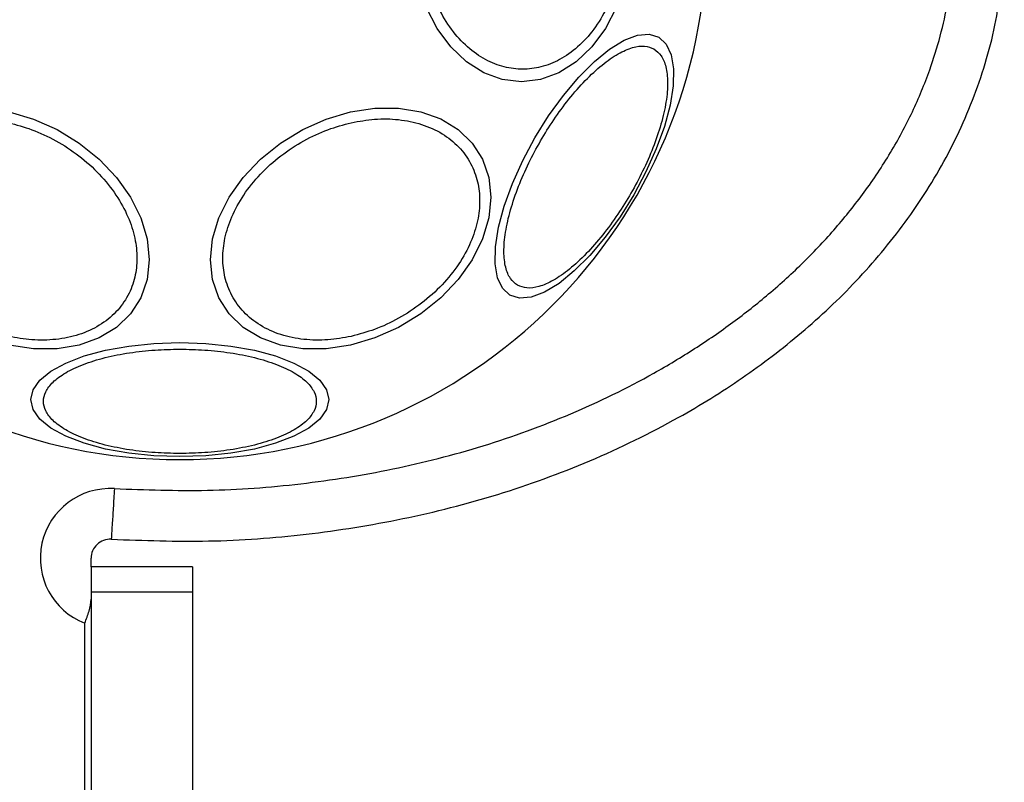
# Model space of a CAD drawing. Units: millimetres. Extents: x 16976 to 25756, y 30560 to 40664.
# Drawn here: x 23006 to 23083, y 35453 to 35514 of the extents above; entities that cross this region are included whole.
import ezdxf

# ---------------------------------------------------------------- set-up
doc = ezdxf.new("R2010")
doc.units = ezdxf.units.MM
doc.header["$LTSCALE"] = 200

msp = doc.modelspace()

# ---------------------------------------------------------------- linework, layer by layer
at = {"color": 7, "linetype": 'Continuous', "lineweight": 25}
for p, q in [((23019.22, 35470.453), (23011.22, 35470.453)), ((23011.22, 35470.453), (23011.22, 35468.453)), ((23019.22, 35470.453), (23019.22, 35468.453)), ((23019.22, 35468.453), (23011.22, 35468.453)), ((23011.22, 35468.453), (23011.22, 35420.804)), ((23019.22, 35468.453), (23019.22, 35420.804)), ((23010.72, 35432.453), (23010.72, 35465.999))]:
    msp.add_line(p, q, dxfattribs=at)
at = {"color": 7, "linetype": 'Continuous', "lineweight": 25, "flags": 128}
for points in [[(23052.645, 35514.58), (23051.78, 35512.903), (23050.712, 35511.455), (23049.476, 35510.281), (23048.108, 35509.416), (23046.65, 35508.886), (23045.146, 35508.707), (23043.642, 35508.886), (23042.184, 35509.416), (23040.816, 35510.281), (23039.579, 35511.455), (23038.512, 35512.903), (23037.646, 35514.58)], [(23055.981, 35512.214), (23056.568, 35511.67), (23056.958, 35510.832), (23057.141, 35509.728), (23057.109, 35508.39), (23056.865, 35506.859), (23056.416, 35505.182), (23055.775, 35503.41), (23054.962, 35501.595), (23054.001, 35499.795), (23052.922, 35498.063), (23051.758, 35496.451), (23050.543, 35495.01), (23049.315, 35493.782), (23048.112, 35492.805), (23046.969, 35492.109), (23045.921, 35491.715), (23045.001, 35491.635), (23044.235, 35491.87), (23043.649, 35492.415), (23043.258, 35493.252), (23043.076, 35494.357), (23043.107, 35495.695), (23043.351, 35497.226), (23043.801, 35498.903), (23044.442, 35500.675), (23045.255, 35502.489), (23046.216, 35504.29), (23047.294, 35506.022), (23048.459, 35507.633), (23049.673, 35509.075), (23050.901, 35510.303), (23052.105, 35511.279), (23053.248, 35511.975), (23054.296, 35512.37), (23055.216, 35512.45), (23055.981, 35512.214)], [(23031.683, 35487.934), (23029.763, 35487.645), (23027.902, 35487.645), (23026.155, 35487.933), (23024.577, 35488.501), (23023.214, 35489.331), (23022.109, 35490.398), (23021.294, 35491.67), (23020.795, 35493.108), (23020.628, 35494.668), (23020.795, 35496.303), (23021.294, 35497.964), (23022.109, 35499.599), (23023.214, 35501.159), (23024.577, 35502.597), (23026.155, 35503.87), (23027.902, 35504.937), (23029.763, 35505.767), (23031.683, 35506.335), (23033.603, 35506.624), (23035.464, 35506.624), (23037.211, 35506.336), (23038.789, 35505.768), (23040.152, 35504.938), (23041.257, 35503.871), (23042.071, 35502.599), (23042.57, 35501.161), (23042.738, 35499.601), (23042.57, 35497.966), (23042.071, 35496.305), (23041.257, 35494.67), (23040.152, 35493.11), (23038.789, 35491.672), (23037.211, 35490.4), (23035.464, 35489.332), (23033.603, 35488.502), (23031.683, 35487.934)], [(23004.757, 35506.335), (23006.677, 35505.767), (23008.538, 35504.937), (23010.285, 35503.87), (23011.863, 35502.597), (23013.226, 35501.159), (23014.331, 35499.599), (23015.146, 35497.964), (23015.644, 35496.303), (23015.812, 35494.668), (23015.644, 35493.108), (23015.146, 35491.67), (23014.331, 35490.398), (23013.226, 35489.331), (23011.863, 35488.501), (23010.285, 35487.933), (23008.538, 35487.645), (23006.677, 35487.645), (23004.757, 35487.934)], [(23018.22, 35479.137), (23016.18, 35479.205), (23014.203, 35479.408), (23012.347, 35479.739), (23010.67, 35480.188), (23009.222, 35480.742), (23008.048, 35481.384), (23007.183, 35482.094), (23006.653, 35482.851), (23006.474, 35483.632), (23006.653, 35484.412), (23007.183, 35485.169), (23008.048, 35485.879), (23009.222, 35486.521), (23010.67, 35487.075), (23012.347, 35487.524), (23014.203, 35487.855), (23016.18, 35488.058), (23018.22, 35488.127), (23020.26, 35488.058), (23022.237, 35487.855), (23024.093, 35487.524), (23025.77, 35487.075), (23027.218, 35486.521), (23028.392, 35485.879), (23029.257, 35485.169), (23029.787, 35484.412), (23029.966, 35483.632), (23029.787, 35482.851), (23029.257, 35482.094), (23028.392, 35481.384), (23027.218, 35480.742), (23025.77, 35480.188), (23024.093, 35479.739), (23022.237, 35479.408), (23020.26, 35479.205), (23018.22, 35479.137)]]:
    msp.add_lwpolyline(points, dxfattribs=at)
at = {"color": 7, "linetype": 'Continuous', "lineweight": 25}
for centre, radius, start, end in [((23018.22, 35520.453), 41.55, 90, 270), ((23018.22, 35520.453), 41.55, 270, 90), ((23012.72, 35471.122), 5.5, 86.47216, 248.67631), ((23012.72, 35471.122), 1.5, 86.47216, 180)]:
    msp.add_arc(centre, radius, start, end, dxfattribs=at)
for points, knots in [([(23012.812, 35472.62), (23015.371, 35472.527), (23020.501, 35472.342), (23028.2, 35472.918), (23035.83, 35474.128), (23043.321, 35476.042), (23050.614, 35478.691), (23057.044, 35481.826), (23062.6, 35485.266), (23067.303, 35488.85), (23071.643, 35492.937), (23075.507, 35497.553), (23078.775, 35502.681), (23081.257, 35508.287), (23082.909, 35514.264), (23083.116, 35518.39), (23083.22, 35520.453)], [0, 0, 0, 0, 0.081132, 0.162688, 0.244336, 0.325822, 0.407475, 0.489976, 0.552167, 0.614404, 0.677187, 0.740806, 0.804808, 0.869318, 0.934679, 1, 1, 1, 1]), ([(23013.058, 35476.612), (23015.502, 35476.524), (23020.404, 35476.347), (23027.749, 35476.898), (23035.03, 35478.052), (23042.165, 35479.877), (23049.072, 35482.389), (23054.594, 35485.085), (23058.803, 35487.611), (23061.827, 35489.694), (23064.712, 35491.976), (23067.432, 35494.454), (23069.952, 35497.132), (23072.245, 35500.001), (23074.28, 35503.055), (23076.017, 35506.291), (23077.637, 35510.236), (23078.945, 35514.959), (23079.129, 35518.632), (23079.22, 35520.453)], [0, 0, 0, 0, 0.083206, 0.166957, 0.250314, 0.333996, 0.417341, 0.500199, 0.54281, 0.584406, 0.625158, 0.66798, 0.709591, 0.750249, 0.792919, 0.834397, 0.87508, 0.938056, 1, 1, 1, 1]), ([(23053.173, 35520.453), (23053.147, 35519.797), (23053.094, 35518.446), (23052.653, 35516.441), (23051.921, 35514.513), (23050.89, 35512.793), (23049.622, 35511.396), (23048.2, 35510.397), (23046.722, 35509.821), (23045.242, 35509.637), (23043.762, 35509.821), (23042.284, 35510.397), (23040.863, 35511.396), (23039.595, 35512.793), (23038.563, 35514.513), (23037.832, 35516.441), (23037.391, 35518.446), (23037.338, 35519.797), (23037.312, 35520.453)], [0, 0, 0, 0, 0.058258, 0.120006, 0.18432, 0.25, 0.31568, 0.379994, 0.441742, 0.5, 0.558258, 0.620006, 0.68432, 0.75, 0.81568, 0.879994, 0.941742, 1, 1, 1, 1]), ([(23044.844, 35492.661), (23044.644, 35492.817), (23044.232, 35493.138), (23043.867, 35494.04), (23043.725, 35495.268), (23043.854, 35496.809), (23044.251, 35498.565), (23044.884, 35500.426), (23045.695, 35502.272), (23046.638, 35504.046), (23047.702, 35505.749), (23048.896, 35507.375), (23050.191, 35508.854), (23051.514, 35510.076), (23052.783, 35510.958), (23053.918, 35511.449), (23054.882, 35511.583), (23055.366, 35511.387), (23055.601, 35511.292)], [0, 0, 0, 0, 0.058258, 0.120006, 0.18432, 0.25, 0.31568, 0.379994, 0.441742, 0.5, 0.558258, 0.620006, 0.68432, 0.75, 0.81568, 0.879994, 0.941742, 1, 1, 1, 1]), ([(23055.601, 35511.292), (23055.801, 35511.136), (23056.213, 35510.815), (23056.578, 35509.913), (23056.72, 35508.685), (23056.591, 35507.144), (23056.194, 35505.388), (23055.561, 35503.527), (23054.75, 35501.681), (23053.807, 35499.907), (23052.742, 35498.204), (23051.549, 35496.578), (23050.254, 35495.099), (23048.931, 35493.877), (23047.662, 35492.995), (23046.527, 35492.504), (23045.563, 35492.37), (23045.079, 35492.566), (23044.844, 35492.661)], [0, 0, 0, 0, 0.058258, 0.120006, 0.18432, 0.25, 0.31568, 0.379994, 0.441742, 0.5, 0.558258, 0.620006, 0.68432, 0.75, 0.81568, 0.879994, 0.941742, 1, 1, 1, 1]), ([(23031.731, 35505.477), (23032.349, 35505.587), (23033.621, 35505.815), (23035.507, 35505.767), (23037.322, 35505.394), (23038.941, 35504.66), (23040.256, 35503.606), (23041.196, 35502.305), (23041.738, 35500.856), (23041.912, 35499.322), (23041.738, 35497.711), (23041.196, 35496.02), (23040.256, 35494.3), (23038.941, 35492.66), (23037.322, 35491.202), (23035.507, 35490.02), (23033.621, 35489.131), (23032.349, 35488.791), (23031.731, 35488.625)], [0, 0, 0, 0, 0.058258, 0.120006, 0.18432, 0.25, 0.31568, 0.379994, 0.441742, 0.5, 0.558258, 0.620006, 0.68432, 0.75, 0.81568, 0.879994, 0.941742, 1, 1, 1, 1]), ([(23004.709, 35505.477), (23005.326, 35505.312), (23006.598, 35504.972), (23008.485, 35504.082), (23010.3, 35502.9), (23011.919, 35501.443), (23013.234, 35499.802), (23014.174, 35498.082), (23014.716, 35496.391), (23014.89, 35494.78), (23014.716, 35493.246), (23014.174, 35491.797), (23013.234, 35490.496), (23011.919, 35489.443), (23010.3, 35488.708), (23008.485, 35488.335), (23006.598, 35488.288), (23005.326, 35488.515), (23004.709, 35488.625)], [0, 0, 0, 0, 0.058258, 0.120006, 0.18432, 0.25, 0.31568, 0.379994, 0.441742, 0.5, 0.558258, 0.620006, 0.68432, 0.75, 0.81568, 0.879994, 0.941742, 1, 1, 1, 1]), ([(23031.731, 35488.625), (23031.114, 35488.515), (23029.842, 35488.288), (23027.955, 35488.335), (23026.14, 35488.708), (23024.521, 35489.443), (23023.206, 35490.496), (23022.266, 35491.797), (23021.724, 35493.246), (23021.55, 35494.78), (23021.724, 35496.391), (23022.266, 35498.082), (23023.206, 35499.802), (23024.521, 35501.443), (23026.14, 35502.9), (23027.955, 35504.082), (23029.842, 35504.972), (23031.114, 35505.312), (23031.731, 35505.477)], [0, 0, 0, 0, 0.058258, 0.120006, 0.18432, 0.25, 0.31568, 0.379994, 0.441742, 0.5, 0.558258, 0.620006, 0.68432, 0.75, 0.81568, 0.879994, 0.941742, 1, 1, 1, 1]), ([(23018.22, 35479.384), (23017.564, 35479.397), (23016.213, 35479.424), (23014.208, 35479.653), (23012.28, 35480.033), (23010.56, 35480.569), (23009.163, 35481.227), (23008.164, 35481.964), (23007.588, 35482.732), (23007.403, 35483.5), (23007.588, 35484.268), (23008.164, 35485.035), (23009.163, 35485.773), (23010.56, 35486.431), (23012.28, 35486.966), (23014.208, 35487.346), (23016.213, 35487.575), (23017.564, 35487.603), (23018.22, 35487.616)], [0, 0, 0, 0, 0.058258, 0.120006, 0.18432, 0.25, 0.31568, 0.379994, 0.441742, 0.5, 0.558258, 0.620006, 0.68432, 0.75, 0.81568, 0.879994, 0.941742, 1, 1, 1, 1]), ([(23018.22, 35487.616), (23018.876, 35487.603), (23020.227, 35487.575), (23022.232, 35487.346), (23024.16, 35486.966), (23025.88, 35486.431), (23027.277, 35485.773), (23028.276, 35485.035), (23028.852, 35484.268), (23029.036, 35483.5), (23028.852, 35482.732), (23028.276, 35481.964), (23027.277, 35481.227), (23025.88, 35480.569), (23024.16, 35480.033), (23022.232, 35479.653), (23020.227, 35479.424), (23018.876, 35479.397), (23018.22, 35479.384)], [0, 0, 0, 0, 0.058258, 0.120006, 0.18432, 0.25, 0.31568, 0.379994, 0.441742, 0.5, 0.558258, 0.620006, 0.68432, 0.75, 0.81568, 0.879994, 0.941742, 1, 1, 1, 1]), ([(23011.22, 35470.453), (23011.22, 35470.54), (23011.22, 35470.771), (23011.22, 35470.985), (23011.22, 35471.12), (23011.22, 35471.122)], [0, 0, 0, 0, 0.375608, 0.989844, 1, 1, 1, 1]), ([(23010.72, 35465.999), (23010.722, 35466.003), (23010.842, 35466.322), (23011.083, 35466.958), (23011.22, 35467.585), (23011.22, 35467.888), (23011.22, 35467.89)], [0, 0, 0, 0, 0.006604, 0.500678, 0.997045, 1, 1, 1, 1])]:
    msp.add_open_spline(points, degree=3, knots=knots, dxfattribs=at)
msp.add_open_spline([(23013.058, 35476.612), (23013.026, 35476.089), (23012.962, 35475.042), (23012.88, 35473.723), (23012.823, 35472.8), (23012.816, 35472.68), (23012.812, 35472.62)], degree=3, dxfattribs=at)

doc.saveas('drawing.dxf')
